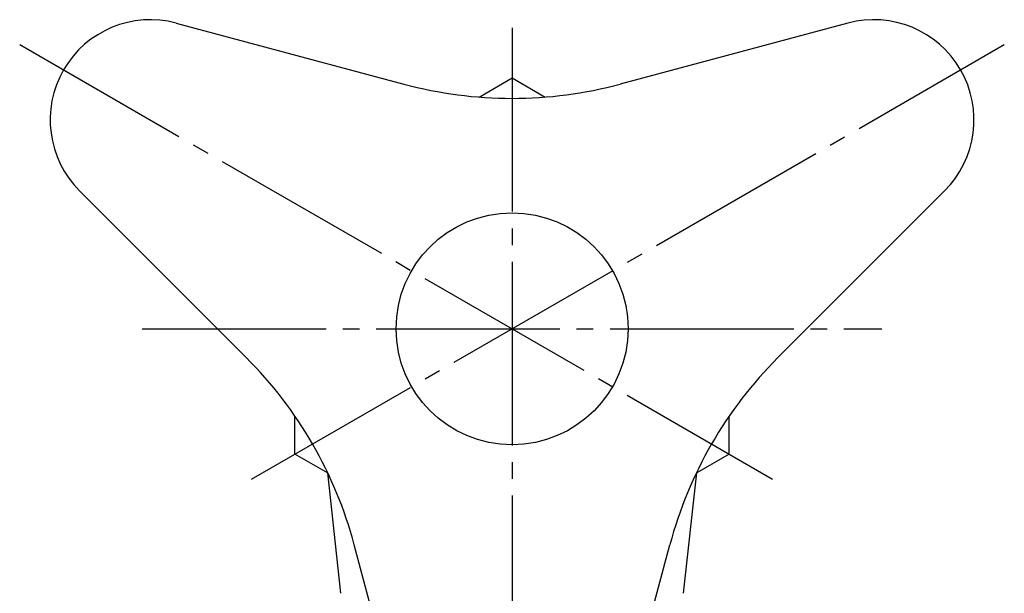
# Model space of a CAD drawing. Units: inches. Extents: x 0 to 315, y 0 to 446.
# Drawn here: x 65 to 124, y 318 to 352 of the extents above; entities that cross this region are included whole.
import ezdxf

# ---------------------------------------------------------------- set-up
doc = ezdxf.new("R2010")
doc.units = ezdxf.units.IN
doc.linetypes.add('DASH_CENTER', pattern=[14, 11, -1, 1, -1])
doc.layers.add('1', color=7, linetype='Continuous')

# ---------------------------------------------------------------- blocks, each defined once
blk = doc.blocks.new('42-15', base_point=(-393.898, 178.692))
at = {"color": 7, "linetype": 'Continuous'}
blk.add_circle((94.51, 333.492), 6.942, dxfattribs=at)
blk = doc.blocks.new('51-1', base_point=(-275.491, -71.32))
at = {"layer": '1', "color": 7, "linetype": 'Continuous'}
for p, q in [((74.412, 351.787), (88.04, 348.136)), ((114.608, 351.787), (100.981, 348.136)), ((68.617, 341.749), (78.593, 331.773)), ((120.403, 341.749), (110.428, 331.773)), ((88.715, 306.939), (85.063, 320.566)), ((100.306, 306.939), (103.957, 320.566))]:
    blk.add_line(p, q, dxfattribs=at)
for centre, radius, start, end in [((72.86, 345.992), 6, 75, -135), ((116.161, 345.992), 6, -45, 105), ((94.51, 372.284), 25, -105, -75), ((60.915, 314.096), 25, 15, 45), ((128.105, 314.096), 25, 135, 165)]:
    blk.add_arc(centre, radius, start, end, dxfattribs=at)
blk = doc.blocks.new('R10A-13', base_point=(-318.403, 41.36))
at = {"layer": '1'}
for name, p in [('51-1', (-275.491, -71.32)), ('42-15', (-393.898, 178.692))]:
    blk.add_blockref(name, p, dxfattribs=at)
blk = doc.blocks.new('VYL29-1-0', base_point=(-216.681, 274.865))
at = {"layer": '1', "color": 7, "linetype": 'Continuous'}
for p, q in [((92.535, 347.362), (94.51, 348.503)), ((94.51, 348.503), (96.486, 347.362)), ((81.51, 325.986), (81.51, 328.268)), ((107.51, 325.986), (107.51, 328.268)), ((83.454, 324.864), (81.51, 325.986)), ((107.51, 325.986), (105.566, 324.864)), ((83.454, 324.864), (84.242, 317.658)), ((104.778, 317.658), (105.566, 324.864))]:
    blk.add_line(p, q, dxfattribs=at)

msp = doc.modelspace()

# ---------------------------------------------------------------- linework, layer by layer
at = {"layer": '1', "color": 2, "linetype": 'DASH_CENTER'}
for p, q in [((94.51, 351.503), (94.51, 260.988)), ((65.036, 350.509), (110.108, 324.486)), ((78.912, 324.486), (123.976, 350.504)), ((72.374, 333.492), (116.646, 333.492))]:
    msp.add_line(p, q, dxfattribs=at)

# ---------------------------------------------------------------- block references
msp.add_blockref('R10A-13', (-318.403, 41.36))
at = {"layer": '1'}
msp.add_blockref('VYL29-1-0', (-216.681, 274.865), dxfattribs=at)

doc.saveas('drawing.dxf')
